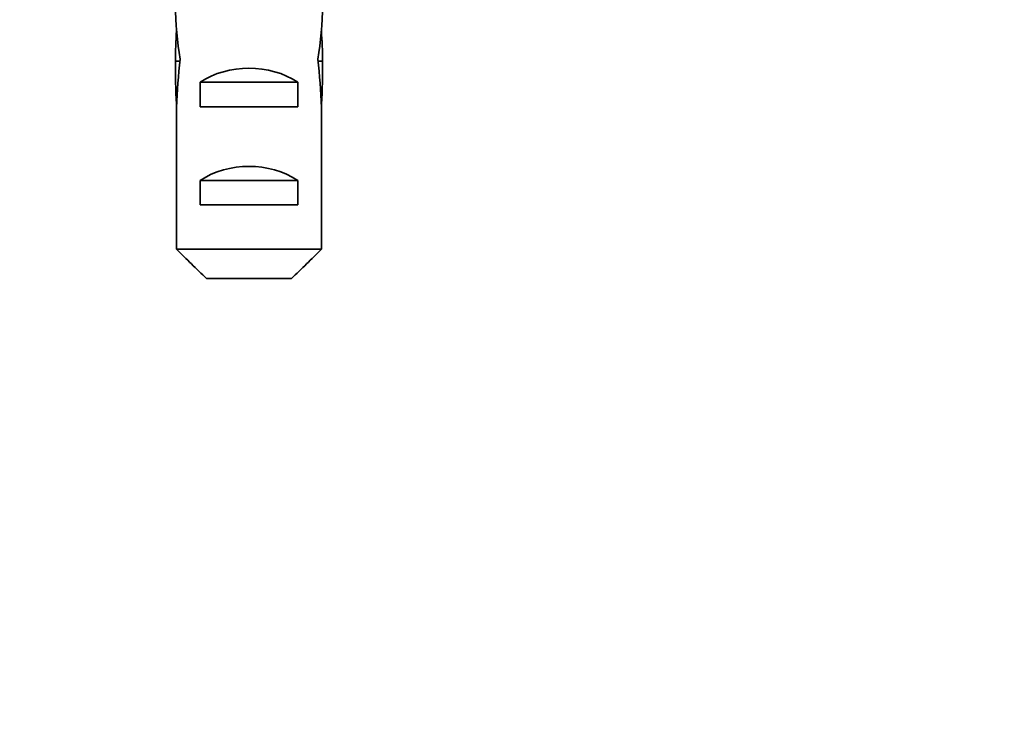
# Model space of a CAD drawing. Units: millimetres. Extents: x 0 to 1478, y 0 to 1758.
# Drawn here: x 897 to 937, y 1446 to 1475 of the extents above; entities that cross this region are included whole.
import ezdxf
from ezdxf import colors
from ezdxf.entities.mleader import LeaderData, LeaderLine
from ezdxf.math import Vec2, Vec3

# ---------------------------------------------------------------- set-up
doc = ezdxf.new("R2010")
doc.units = ezdxf.units.MM
doc.layers.add('DV2_Défaut', color=7, linetype='Continuous')
doc.layers.add('Défaut', color=7, linetype='Continuous')

# ---------------------------------------------------------------- blocks, each defined once
blk = doc.blocks.new('_DOT')
at = {"color": 0}
blk.add_line((0, 0), (-1, 0), dxfattribs=at)
at = {"color": 0, "const_width": 0.333}
blk.add_lwpolyline([(-0.1665, 0, 1), (0.1665, 0, 1)], format="xyb", close=True, dxfattribs=at)
blk = doc.blocks.new('SE1')
at = {"layer": 'DV2_Défaut', "color": 7, "linetype": 'Continuous', "lineweight": 35}
for p, q in [((902.96, 1472.822), (903.146, 1472.822)), ((908.96, 1472.822), (908.774, 1472.822)), ((903.976, 1470.961), (903.976, 1471.961)), ((903.976, 1471.961), (907.945, 1471.961)), ((907.945, 1470.961), (907.945, 1471.961)), ((903.002, 1470.931), (903.002, 1471.071)), ((903.002, 1471.071), (903.009, 1471.071)), ((907.945, 1470.961), (903.976, 1470.961)), ((908.918, 1471.071), (908.911, 1471.071)), ((908.918, 1470.931), (908.918, 1471.071)), ((903.002, 1470.931), (903.002, 1465.161)), ((908.918, 1470.931), (908.918, 1465.161)), ((903.976, 1466.961), (903.976, 1467.961)), ((903.976, 1467.961), (907.945, 1467.961)), ((907.945, 1466.961), (907.945, 1467.961)), ((907.945, 1466.961), (903.976, 1466.961)), ((903.002, 1465.161), (908.918, 1465.161)), ((907.689, 1463.961), (904.231, 1463.961))]:
    blk.add_line(p, q, dxfattribs=at)
for centre, major_axis, ratio, start_param, end_param in [((905.96, 1475.281), (0, -6.74), 0.445101, 4.738067, 5.073991), ((905.96, 1475.281), (0, -6.74), 0.445101, 1.209195, 1.545119), ((905.96, 1472.822), (0, 6.74), 0.445101, 1.387338, 1.570796), ((905.96, 1472.822), (0, 6.74), 0.445101, 4.712389, 4.895847), ((905.96, 1472.822), (0, -10.505), 0.285569, 4.712389, 4.879837), ((905.96, 1469.18), (0, 10.505), 0.285569, 1.209195, 1.403348), ((905.96, 1470.251), (-3, 0), 0.760351, 3.989655, 5.435123), ((905.96, 1469.18), (0, 10.505), 0.285569, -1.403348, -1.209195), ((905.96, 1472.822), (0, -10.505), 0.285569, 1.403348, 1.570796), ((905.96, 1466.251), (-3, 0), 0.760351, 3.989655, 5.435123)]:
    blk.add_ellipse(centre, major_axis=major_axis, ratio=ratio, start_param=start_param, end_param=end_param, dxfattribs=at)
for points in [[(903.002, 1465.161), (903.41, 1464.759), (903.818, 1464.358), (904.231, 1463.961)], [(908.918, 1465.161), (908.511, 1464.759), (908.102, 1464.358), (907.689, 1463.961)]]:
    blk.add_open_spline(points, degree=3, dxfattribs=at)

msp = doc.modelspace()

# ---------------------------------------------------------------- block references
at = {"layer": 'Défaut'}
msp.add_blockref('SE1', (0, 0), dxfattribs=at)

# ---------------------------------------------------------------- leaders
at = {"layer": 'Défaut', "color": 7, "linetype": 'Continuous', "lineweight": 18}
ml = msp.add_multileader_mtext('Standard', dxfattribs=at)
ml.set_content('{\\pxsm0.9;\\fSolid Edge ISO|b1||i0||c0|p34;\\W1.;10/07/2019\\P}', color=256)
ml.set_leader_properties()
ml.set_arrow_properties(name='DOT')
ml.build(insert=Vec2(0, 0))
ml.multileader.update_dxf_attribs({"leader_type": 0, "dogleg_length": 0, "arrow_head_size": 12})
ctx = ml.context
ctx.base_point, ctx.char_height, ctx.arrow_head_size, ctx.landing_gap_size = Vec3(1390.407, 1750.708), 12, 12, 4.2
notes = []
notes.append((ctx, [(0, (0, 0, 0), (0, 0), (1, 0), 1, [])]))
ctx.mtext.insert = Vec3(1392.407, 1756.828)
for ctx, leaders in notes:
    for number, flags, end, landing, length, lines in leaders:
        leader = LeaderData()
        leader.index, (leader.has_last_leader_line, leader.has_dogleg_vector, leader.attachment_direction) = number, flags
        leader.last_leader_point, leader.dogleg_vector, leader.dogleg_length = Vec3(end), Vec3(landing), length
        for number, points, colour, breaks in lines:
            line = LeaderLine()
            line.index, line.vertices, line.color, line.breaks = number, Vec3.list(points), colors.encode_raw_color(colour), breaks
            leader.lines.append(line)
        ctx.leaders.append(leader)

doc.saveas('drawing.dxf')
